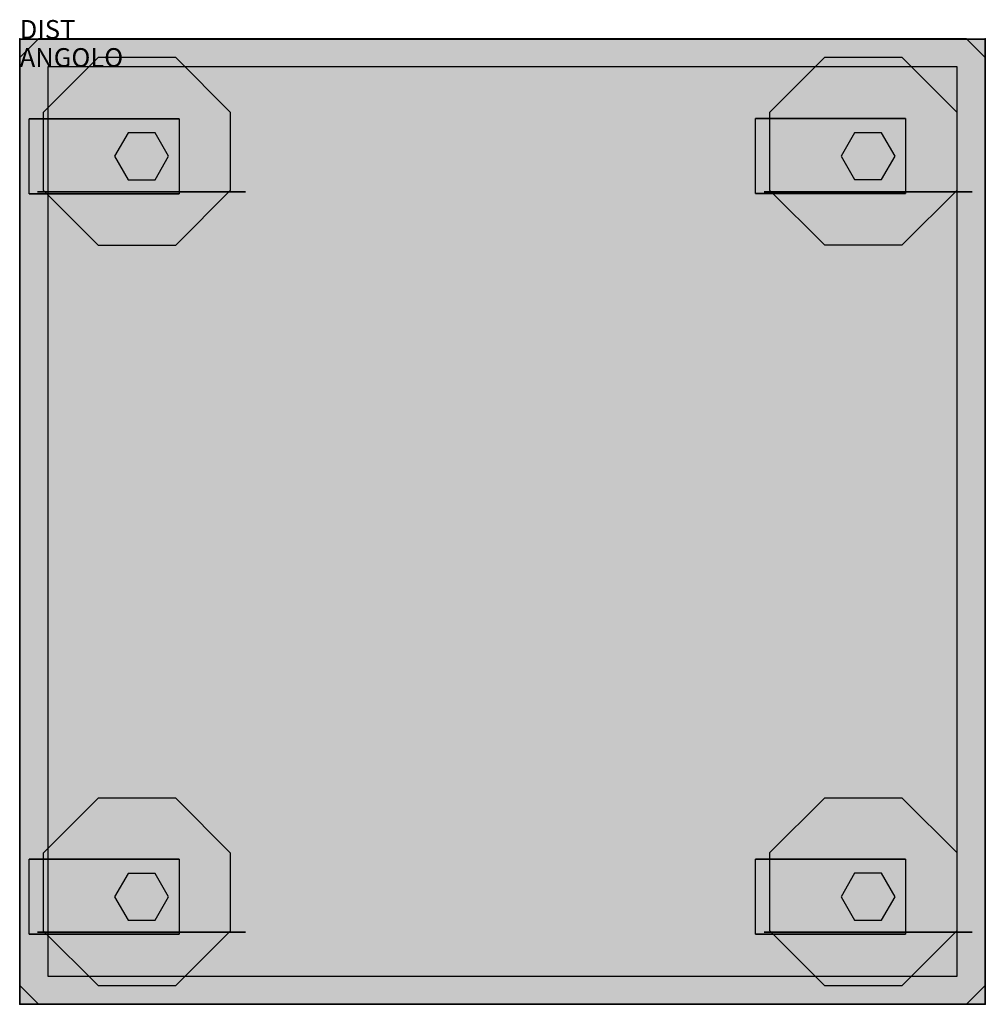
# Model space of a CAD drawing. Extents: x -76 to 439, y -442 to 84.
import ezdxf

# ---------------------------------------------------------------- set-up
doc = ezdxf.new("R2010")
doc.units = 0
doc.header["$LTSCALE"] = 50
doc.linetypes.add('CONTINUA', pattern=[0])
for name, color, linetype in [('IQ_200_2D', 1, 'CONTINUA'), ('IQ_200_3D', 1, 'CONTINUA'), ('IQ_204_2D', 7, 'CONTINUA'), ('IQ_204_3D', 7, 'CONTINUOUS'), ('IQ_HIDDEN_3D', 4, 'CONTINUA')]:
    doc.layers.add(name, color=color, linetype=linetype)
doc.layers.add('IQ_INS_3D', color=3, linetype='CONTINUA', plot=False)

msp = doc.modelspace()

# ---------------------------------------------------------------- linework, layer by layer
at = {"layer": 'IQ_200_2D', "elevation": -74.69}
msp.add_lwpolyline([(-75.59, 63.44), (-75.59, -431.56), (-65.59, -441.56), (429.41, -441.56), (439.41, -431.56), (439.41, 63.44), (429.41, 73.44), (-65.59, 73.44)], close=True, dxfattribs=at)
at = {"layer": 'IQ_200_3D'}
for points, elevation in [([(7.62, -36.6), (36.91, -7.32), (36.91, 34.11), (7.62, 63.4), (-33.8, 63.4), (-63.09, 34.11), (-63.09, -7.32), (-33.8, -36.6)], 48.34), ([(395.12, -36.56), (424.41, -7.27), (424.41, 34.15), (395.12, 63.44), (353.7, 63.44), (324.41, 34.15), (324.41, -7.27), (353.7, -36.56)], 48.31), ([(-17.8, 23.28), (-25.02, 10.78), (-17.8, -1.72), (-3.37, -1.72), (3.85, 10.78), (-3.37, 23.28)], 75.34), ([(369.71, 23.33), (362.49, 10.83), (369.71, -1.67), (384.14, -1.67), (391.36, 10.83), (384.14, 23.33)], 75.31), ([(7.62, -431.6), (36.91, -402.32), (36.91, -360.89), (7.62, -331.6), (-33.8, -331.6), (-63.09, -360.89), (-63.09, -402.32), (-33.8, -431.6)], 48.34), ([(395.12, -431.56), (424.41, -402.27), (424.41, -360.85), (395.12, -331.56), (353.7, -331.56), (324.41, -360.85), (324.41, -402.27), (353.7, -431.56)], 48.31), ([(-17.8, -371.72), (-25.02, -384.22), (-17.8, -396.72), (-3.37, -396.72), (3.85, -384.22), (-3.37, -371.72)], 75.34), ([(369.71, -371.67), (362.49, -384.17), (369.71, -396.67), (384.14, -396.67), (391.36, -384.17), (384.14, -371.67)], 75.31)]:
    msp.add_lwpolyline(points, close=True, dxfattribs=dict(at, elevation=elevation))
msp.add_solid([(439.44, -441.57, 90.31), (-75.59, -441.57, 90.31), (439.44, 73.23, 90.31), (-75.59, 73.23, 90.31)], dxfattribs=at)
for points in [[(-75.59, 73.23, 95.31), (-45.59, 73.23, 125.31), (409.44, 73.23, 125.31), (439.44, 73.23, 95.31)], [(-75.59, 73.23, 95.31), (-75.59, 43.19, 125.31), (-75.59, -411.57, 125.31), (-75.59, -441.57, 95.31)], [(439.44, 73.23, 95.31), (439.44, 43.19, 125.31), (439.44, -411.57, 125.31), (439.44, -441.57, 95.31)], [(9.41, 30.82, -36.66), (9.41, 30.82, 48.34), (-70.59, 30.82, 48.34), (9.41, 30.82, -36.66)], [(9.41, -9.18, 48.34), (-70.59, -9.18, 48.34), (-70.59, 30.82, 48.34), (9.41, 30.82, 48.34)], [(396.92, -9.13, 48.31), (316.92, -9.13, 48.31), (316.92, 30.87, 48.31), (396.92, 30.87, 48.31)], [(396.92, 30.87, -36.69), (396.92, 30.87, 48.31), (316.92, 30.87, 48.31), (396.92, 30.87, -36.69)], [(9.41, -9.18, -36.66), (9.41, -9.18, 48.34), (-70.59, -9.18, 48.34), (9.41, -9.18, -36.66)], [(396.92, -9.13, -36.69), (396.92, -9.13, 48.31), (316.92, -9.13, 48.31), (396.92, -9.13, -36.69)], [(9.41, -404.18, 48.34), (-70.59, -404.18, 48.34), (-70.59, -364.18, 48.34), (9.41, -364.18, 48.34)], [(9.41, -364.18, -36.66), (9.41, -364.18, 48.34), (-70.59, -364.18, 48.34), (9.41, -364.18, -36.66)], [(396.92, -364.13, -36.69), (396.92, -364.13, 48.31), (316.92, -364.13, 48.31), (396.92, -364.13, -36.69)], [(396.92, -404.13, 48.31), (316.92, -404.13, 48.31), (316.92, -364.13, 48.31), (396.92, -364.13, 48.31)], [(9.41, -404.18, -36.66), (9.41, -404.18, 48.34), (-70.59, -404.18, 48.34), (9.41, -404.18, -36.66)], [(396.92, -404.13, -36.69), (396.92, -404.13, 48.31), (316.92, -404.13, 48.31), (396.92, -404.13, -36.69)], [(-75.59, -441.57, 95.31), (-45.59, -441.57, 125.31), (409.44, -441.57, 125.31), (439.44, -441.57, 95.31)]]:
    msp.add_3dface(points, dxfattribs=at)
at = {"layer": 'IQ_204_2D', "elevation": -74.69}
msp.add_lwpolyline([(-60.59, 58.44), (-60.59, -426.56), (424.41, -426.56), (424.41, 58.44)], close=True, dxfattribs=at)
at = {"layer": 'IQ_204_3D', "extrusion": (0, 1, 0)}
for points, elevation in [([(-12.37, 40.77), (-44.85, 8.3), (-44.85, -37.62), (-12.37, -70.09), (33.55, -70.09), (66.02, -37.62), (66.02, 8.3), (33.55, 40.77)], -8.16), ([(-399.88, 40.74), (-432.35, 8.27), (-432.35, -37.66), (-399.88, -70.13), (-353.96, -70.13), (-321.49, -37.66), (-321.49, 8.27), (-353.96, 40.74)], -8.12), ([(-12.37, 40.77), (-44.85, 8.3), (-44.85, -37.62), (-12.37, -70.09), (33.55, -70.09), (66.02, -37.62), (66.02, 8.3), (33.55, 40.77)], -403.16), ([(-399.88, 40.74), (-432.35, 8.27), (-432.35, -37.66), (-399.88, -70.13), (-353.96, -70.13), (-321.49, -37.66), (-321.49, 8.27), (-353.96, 40.74)], -403.12)]:
    msp.add_lwpolyline(points, close=True, dxfattribs=dict(at, elevation=elevation))
at = {"layer": 'IQ_HIDDEN_3D', "invisible_edges": 15}
for points in [[(36.91, 34.11, 75.34), (-63.09, 34.11, 75.34), (-33.8, 63.4, 75.34), (7.62, 63.4, 75.34)], [(424.41, 34.15, 75.31), (324.41, 34.15, 75.31), (353.7, 63.44, 75.31), (395.12, 63.44, 75.31)], [(-63.09, -7.32, 75.34), (36.91, -7.32, 75.34), (36.91, 34.11, 75.34), (-63.09, 34.11, 75.34)], [(324.41, -7.27, 75.31), (424.41, -7.27, 75.31), (424.41, 34.15, 75.31), (324.41, 34.15, 75.31)], [(12.37, 29.84, 40.77), (-33.55, 29.84, 40.77), (-66.02, 29.84, 8.3), (44.85, 29.84, 8.3)], [(-66.02, 29.84, 8.3), (44.85, 29.84, 8.3), (44.85, 29.84, -37.62), (-66.02, 29.84, -37.62)], [(44.85, 29.84, -37.62), (-66.02, 29.84, -37.62), (-33.55, 29.84, -70.09), (12.37, 29.84, -70.09)], [(432.35, 29.88, -37.66), (321.49, 29.88, -37.66), (353.96, 29.88, -70.13), (399.88, 29.88, -70.13)], [(321.49, 29.88, 8.27), (432.35, 29.88, 8.27), (432.35, 29.88, -37.66), (321.49, 29.88, -37.66)], [(399.88, 29.88, 40.74), (353.96, 29.88, 40.74), (321.49, 29.88, 8.27), (432.35, 29.88, 8.27)], [(44.85, -8.16, -37.62), (-66.02, -8.16, -37.62), (-33.55, -8.16, -70.09), (12.37, -8.16, -70.09)], [(-66.02, -8.16, 8.3), (44.85, -8.16, 8.3), (44.85, -8.16, -37.62), (-66.02, -8.16, -37.62)], [(12.37, -8.16, 40.77), (-33.55, -8.16, 40.77), (-66.02, -8.16, 8.3), (44.85, -8.16, 8.3)], [(7.62, -36.6, 75.34), (-33.8, -36.6, 75.34), (-63.09, -7.32, 75.34), (36.91, -7.32, 75.34)], [(399.88, -8.12, 40.74), (353.96, -8.12, 40.74), (321.49, -8.12, 8.27), (432.35, -8.12, 8.27)], [(321.49, -8.12, 8.27), (432.35, -8.12, 8.27), (432.35, -8.12, -37.66), (321.49, -8.12, -37.66)], [(432.35, -8.12, -37.66), (321.49, -8.12, -37.66), (353.96, -8.12, -70.13), (399.88, -8.12, -70.13)], [(395.12, -36.56, 75.31), (353.7, -36.56, 75.31), (324.41, -7.27, 75.31), (424.41, -7.27, 75.31)], [(36.91, -360.89, 75.34), (-63.09, -360.89, 75.34), (-33.8, -331.6, 75.34), (7.62, -331.6, 75.34)], [(424.41, -360.85, 75.31), (324.41, -360.85, 75.31), (353.7, -331.56, 75.31), (395.12, -331.56, 75.31)], [(-63.09, -402.32, 75.34), (36.91, -402.32, 75.34), (36.91, -360.89, 75.34), (-63.09, -360.89, 75.34)], [(324.41, -402.27, 75.31), (424.41, -402.27, 75.31), (424.41, -360.85, 75.31), (324.41, -360.85, 75.31)], [(44.85, -365.16, -37.62), (-66.02, -365.16, -37.62), (-33.55, -365.16, -70.09), (12.37, -365.16, -70.09)], [(-66.02, -365.16, 8.3), (44.85, -365.16, 8.3), (44.85, -365.16, -37.62), (-66.02, -365.16, -37.62)], [(12.37, -365.16, 40.77), (-33.55, -365.16, 40.77), (-66.02, -365.16, 8.3), (44.85, -365.16, 8.3)], [(399.88, -365.12, 40.74), (353.96, -365.12, 40.74), (321.49, -365.12, 8.27), (432.35, -365.12, 8.27)], [(321.49, -365.12, 8.27), (432.35, -365.12, 8.27), (432.35, -365.12, -37.66), (321.49, -365.12, -37.66)], [(432.35, -365.12, -37.66), (321.49, -365.12, -37.66), (353.96, -365.12, -70.13), (399.88, -365.12, -70.13)], [(12.37, -403.16, 40.77), (-33.55, -403.16, 40.77), (-66.02, -403.16, 8.3), (44.85, -403.16, 8.3)], [(-66.02, -403.16, 8.3), (44.85, -403.16, 8.3), (44.85, -403.16, -37.62), (-66.02, -403.16, -37.62)], [(44.85, -403.16, -37.62), (-66.02, -403.16, -37.62), (-33.55, -403.16, -70.09), (12.37, -403.16, -70.09)], [(7.62, -431.6, 75.34), (-33.8, -431.6, 75.34), (-63.09, -402.32, 75.34), (36.91, -402.32, 75.34)], [(432.35, -403.12, -37.66), (321.49, -403.12, -37.66), (353.96, -403.12, -70.13), (399.88, -403.12, -70.13)], [(321.49, -403.12, 8.27), (432.35, -403.12, 8.27), (432.35, -403.12, -37.66), (321.49, -403.12, -37.66)], [(399.88, -403.12, 40.74), (353.96, -403.12, 40.74), (321.49, -403.12, 8.27), (432.35, -403.12, 8.27)], [(395.12, -431.56, 75.31), (353.7, -431.56, 75.31), (324.41, -402.27, 75.31), (424.41, -402.27, 75.31)]]:
    msp.add_3dface(points, dxfattribs=at)
at = {"layer": 'IQ_INS_3D'}
for p in [(-75.59, 73.44, -74.69), (439.41, 73.44, -74.69), (-75.59, -441.56, -74.69), (439.41, -441.56, -74.69)]:
    msp.add_point(p, dxfattribs=at)

# ---------------------------------------------------------------- texts
at = {"layer": 'IQ_INS_3D', "flags": 9}
for tag, p, s in [('DIST', (-75.59, 73.44, -74.69), '764.2082672030692'), ('ANGOLO', (-75.59, 58.44, -74.69), '5.073779737772545')]:
    msp.add_attdef(tag, p, s, height=10, dxfattribs=at)

doc.saveas('drawing.dxf')
